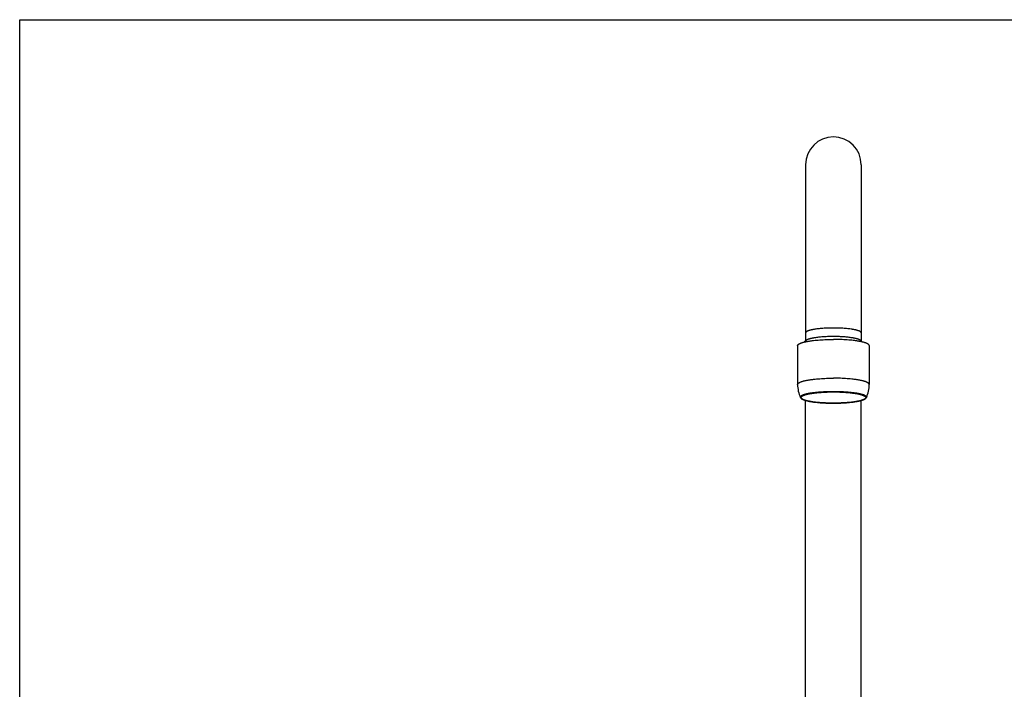
# Model space of a CAD drawing. Units: inches. Extents: x 0 to 11, y 0 to 8.5.
# Drawn here: x 0 to 6.3, y 4.2 to 8.5 of the extents above; entities that cross this region are included whole.
import ezdxf

# ---------------------------------------------------------------- set-up
doc = ezdxf.new("R2010")
doc.units = ezdxf.units.IN
doc.header["$LTSCALE"] = 0.605
doc.header["$MEASUREMENT"] = 0
doc.layers.get('0').update_dxf_attribs({"linetype": 'CONTINUOUS'})

msp = doc.modelspace()

# ---------------------------------------------------------------- linework, layer by layer
at = {"color": 7, "linetype": 'CONTINUOUS'}
for p, q in [((0, 0), (0, 8.5)), ((0, 8.5), (11, 8.5)), ((4.9891, 7.5796), (4.9891, 6.461)), ((5.3421, 7.5796), (5.3421, 6.461)), ((4.9919, 6.4637), (4.9825, 6.4546)), ((5.3394, 6.4637), (5.3488, 6.4546)), ((4.9384, 6.4312), (4.9384, 6.185)), ((5.3929, 6.4312), (5.3929, 6.185)), ((4.9891, 3.4462), (4.9891, 6.0833)), ((5.3421, 3.4462), (5.3421, 6.0833))]:
    msp.add_line(p, q, dxfattribs=at)
for centre, radius, start, end in [((5.1656, 7.5797), 0.1765, 0, 180), ((5.1393, 6.185), 0.2009, 180.00199, 204.45864), ((5.192, 6.185), 0.2009, 335.54136, 359.99801)]:
    msp.add_arc(centre, radius, start, end, dxfattribs=at)
for points, knots in [([(5.3421, 6.5125), (5.3421, 6.5127), (5.3421, 6.5132), (5.3419, 6.514), (5.3417, 6.5147), (5.3413, 6.5155), (5.3408, 6.5163), (5.3402, 6.517), (5.3395, 6.5177), (5.3387, 6.5185), (5.3378, 6.5192), (5.3368, 6.5199), (5.3357, 6.5207), (5.3345, 6.5214), (5.3332, 6.5221), (5.3318, 6.5228), (5.3303, 6.5235), (5.3281, 6.5245), (5.3251, 6.5256), (5.3212, 6.527), (5.3169, 6.5283), (5.3123, 6.5295), (5.3073, 6.5308), (5.302, 6.532), (5.2963, 6.5331), (5.2904, 6.5342), (5.2841, 6.5352), (5.2752, 6.5365), (5.2634, 6.5381), (5.2486, 6.5396), (5.233, 6.5409), (5.2167, 6.5419), (5.2, 6.5426), (5.1829, 6.543), (5.1656, 6.5432), (5.1484, 6.543), (5.1313, 6.5426), (5.1146, 6.5419), (5.0983, 6.5409), (5.0827, 6.5396), (5.0679, 6.5381), (5.0561, 6.5365), (5.0472, 6.5352), (5.0409, 6.5342), (5.035, 6.5331), (5.0293, 6.532), (5.024, 6.5308), (5.019, 6.5295), (5.0144, 6.5283), (5.0101, 6.527), (5.0062, 6.5256), (5.0032, 6.5245), (5.001, 6.5235), (4.9995, 6.5228), (4.9981, 6.5221), (4.9968, 6.5214), (4.9956, 6.5207), (4.9945, 6.5199), (4.9934, 6.5192), (4.9925, 6.5185), (4.9918, 6.5177), (4.9911, 6.517), (4.9905, 6.5163), (4.99, 6.5155), (4.9896, 6.5147), (4.9893, 6.514), (4.9892, 6.5132), (4.9891, 6.5127), (4.9891, 6.5125)], [0, 0, 0, 0, 0.002053, 0.004147, 0.006316, 0.008595, 0.011011, 0.013588, 0.016346, 0.019299, 0.022459, 0.025837, 0.029438, 0.033268, 0.037331, 0.041631, 0.046168, 0.050945, 0.061214, 0.072437, 0.084601, 0.097691, 0.111684, 0.126556, 0.142277, 0.158816, 0.176137, 0.194203, 0.232409, 0.273093, 0.315884, 0.360389, 0.406196, 0.452878, 0.5, 0.547122, 0.593804, 0.639611, 0.684116, 0.726907, 0.767591, 0.805797, 0.823863, 0.841184, 0.857723, 0.873444, 0.888316, 0.902309, 0.915399, 0.927563, 0.938786, 0.949055, 0.953832, 0.958369, 0.962669, 0.966732, 0.970562, 0.974163, 0.977541, 0.980701, 0.983654, 0.986412, 0.988989, 0.991405, 0.993684, 0.995853, 0.997947, 1, 1, 1, 1]), ([(4.9384, 6.4312), (4.9384, 6.4316), (4.9384, 6.4322), (4.9387, 6.4332), (4.939, 6.4342), (4.9395, 6.4351), (4.9401, 6.4361), (4.9409, 6.4371), (4.9418, 6.438), (4.9428, 6.439), (4.9439, 6.4399), (4.9452, 6.4408), (4.9467, 6.4418), (4.9482, 6.4427), (4.9499, 6.4436), (4.9524, 6.4449), (4.9558, 6.4464), (4.9603, 6.4482), (4.9654, 6.4499), (4.9709, 6.4516), (4.9768, 6.4532), (4.9832, 6.4548), (4.9901, 6.4563), (4.9974, 6.4578), (5.0051, 6.4592), (5.0131, 6.4605), (5.0216, 6.4618), (5.0304, 6.463), (5.0427, 6.4645), (5.0588, 6.4661), (5.0789, 6.4678), (5.0999, 6.4691), (5.1214, 6.47), (5.1434, 6.4706), (5.1582, 6.4707), (5.1656, 6.4707)], [0, 0, 0, 0, 0.004108, 0.008294, 0.012632, 0.017189, 0.022021, 0.027176, 0.032691, 0.038598, 0.044919, 0.051673, 0.058876, 0.066536, 0.074663, 0.083262, 0.101888, 0.122427, 0.144871, 0.1692, 0.19538, 0.223367, 0.25311, 0.284553, 0.31763, 0.352272, 0.388405, 0.425948, 0.464818, 0.546186, 0.631768, 0.720778, 0.812392, 0.905755, 1, 1, 1, 1]), ([(5.1656, 6.489), (5.1605, 6.489), (5.1503, 6.4889), (5.1351, 6.4885), (5.1202, 6.488), (5.1055, 6.4872), (5.0914, 6.4862), (5.0778, 6.4849), (5.0648, 6.4835), (5.0526, 6.4819), (5.043, 6.4804), (5.0358, 6.4791), (5.0307, 6.4781), (5.0259, 6.477), (5.0213, 6.476), (5.0171, 6.4749), (5.0131, 6.4737), (5.0093, 6.4726), (5.0059, 6.4714), (5.0028, 6.4702), (5, 6.4689), (4.9975, 6.4677), (4.9953, 6.4664), (4.9935, 6.4651), (4.9924, 6.4642), (4.9919, 6.4637)], [0, 0, 0, 0, 0.086579, 0.172521, 0.257196, 0.339983, 0.420276, 0.497493, 0.571076, 0.640499, 0.705275, 0.735781, 0.764963, 0.792774, 0.81917, 0.844113, 0.867567, 0.889506, 0.909905, 0.928751, 0.946037, 0.961771, 0.975975, 0.988693, 1, 1, 1, 1]), ([(5.3394, 6.4637), (5.3389, 6.4642), (5.3378, 6.4651), (5.336, 6.4664), (5.3338, 6.4677), (5.3313, 6.4689), (5.3285, 6.4702), (5.3254, 6.4714), (5.3219, 6.4726), (5.3182, 6.4737), (5.3142, 6.4749), (5.31, 6.476), (5.3054, 6.477), (5.3006, 6.4781), (5.2955, 6.4791), (5.2883, 6.4804), (5.2786, 6.4819), (5.2665, 6.4835), (5.2535, 6.4849), (5.2399, 6.4862), (5.2258, 6.4872), (5.2111, 6.488), (5.1962, 6.4885), (5.181, 6.4889), (5.1708, 6.489), (5.1656, 6.489)], [0, 0, 0, 0, 0.011307, 0.024025, 0.038229, 0.053963, 0.071249, 0.090095, 0.110494, 0.132433, 0.155887, 0.18083, 0.207226, 0.235037, 0.264219, 0.294725, 0.359501, 0.428924, 0.502507, 0.579724, 0.660017, 0.742804, 0.827479, 0.913421, 1, 1, 1, 1]), ([(5.3929, 6.4312), (5.3929, 6.4316), (5.3928, 6.4322), (5.3926, 6.4332), (5.3923, 6.4342), (5.3918, 6.4351), (5.3912, 6.4361), (5.3904, 6.4371), (5.3895, 6.438), (5.3885, 6.439), (5.3874, 6.4399), (5.3861, 6.4408), (5.3846, 6.4418), (5.3831, 6.4427), (5.3814, 6.4436), (5.3789, 6.4449), (5.3755, 6.4464), (5.3709, 6.4482), (5.3659, 6.4499), (5.3604, 6.4516), (5.3545, 6.4532), (5.348, 6.4548), (5.3412, 6.4563), (5.3339, 6.4578), (5.3262, 6.4592), (5.3181, 6.4605), (5.3097, 6.4618), (5.3009, 6.463), (5.2886, 6.4645), (5.2724, 6.4661), (5.2523, 6.4678), (5.2314, 6.4691), (5.2098, 6.47), (5.1879, 6.4706), (5.1731, 6.4707), (5.1656, 6.4707)], [0, 0, 0, 0, 0.004108, 0.008294, 0.012632, 0.017189, 0.022021, 0.027176, 0.032691, 0.038598, 0.044919, 0.051673, 0.058876, 0.066536, 0.074663, 0.083262, 0.101888, 0.122427, 0.144871, 0.1692, 0.19538, 0.223367, 0.25311, 0.284553, 0.31763, 0.352272, 0.388405, 0.425948, 0.464818, 0.546186, 0.631768, 0.720778, 0.812392, 0.905755, 1, 1, 1, 1]), ([(4.9384, 6.185), (4.9384, 6.1853), (4.9384, 6.186), (4.9387, 6.187), (4.939, 6.188), (4.9395, 6.1889), (4.9401, 6.1899), (4.9409, 6.1908), (4.9418, 6.1918), (4.9428, 6.1928), (4.9439, 6.1937), (4.9452, 6.1946), (4.9467, 6.1956), (4.9482, 6.1965), (4.9499, 6.1974), (4.9524, 6.1987), (4.9558, 6.2002), (4.9603, 6.202), (4.9654, 6.2037), (4.9709, 6.2054), (4.9768, 6.207), (4.9832, 6.2086), (4.9901, 6.2101), (4.9974, 6.2116), (5.0051, 6.213), (5.0131, 6.2143), (5.0216, 6.2156), (5.0304, 6.2168), (5.0427, 6.2183), (5.0588, 6.2199), (5.0789, 6.2216), (5.0999, 6.2229), (5.1214, 6.2238), (5.1434, 6.2244), (5.1582, 6.2245), (5.1656, 6.2245)], [0, 0, 0, 0, 0.004108, 0.008294, 0.012632, 0.017189, 0.022021, 0.027176, 0.032692, 0.038598, 0.044919, 0.051673, 0.058876, 0.066536, 0.074663, 0.083262, 0.101888, 0.122427, 0.144871, 0.1692, 0.19538, 0.223367, 0.25311, 0.284553, 0.31763, 0.352272, 0.388405, 0.425948, 0.464818, 0.546186, 0.631768, 0.720778, 0.812392, 0.905755, 1, 1, 1, 1]), ([(5.3929, 6.185), (5.3929, 6.1853), (5.3928, 6.186), (5.3926, 6.187), (5.3923, 6.188), (5.3918, 6.1889), (5.3912, 6.1899), (5.3904, 6.1908), (5.3895, 6.1918), (5.3885, 6.1928), (5.3874, 6.1937), (5.3861, 6.1946), (5.3846, 6.1956), (5.3831, 6.1965), (5.3814, 6.1974), (5.3789, 6.1987), (5.3755, 6.2002), (5.3709, 6.202), (5.3659, 6.2037), (5.3604, 6.2054), (5.3545, 6.207), (5.348, 6.2086), (5.3412, 6.2101), (5.3339, 6.2116), (5.3262, 6.213), (5.3181, 6.2143), (5.3097, 6.2156), (5.3009, 6.2168), (5.2886, 6.2183), (5.2724, 6.2199), (5.2523, 6.2216), (5.2314, 6.2229), (5.2098, 6.2238), (5.1879, 6.2244), (5.1731, 6.2245), (5.1656, 6.2245)], [0, 0, 0, 0, 0.004108, 0.008294, 0.012632, 0.017189, 0.022021, 0.027176, 0.032692, 0.038598, 0.044919, 0.051673, 0.058876, 0.066536, 0.074663, 0.083262, 0.101888, 0.122427, 0.144871, 0.1692, 0.19538, 0.223367, 0.25311, 0.284553, 0.31763, 0.352272, 0.388405, 0.425948, 0.464818, 0.546186, 0.631768, 0.720778, 0.812392, 0.905755, 1, 1, 1, 1]), ([(4.9564, 6.1019), (4.9563, 6.1022), (4.956, 6.1028), (4.9558, 6.1037), (4.9557, 6.1047), (4.9558, 6.1056), (4.956, 6.1066), (4.9564, 6.1075), (4.9568, 6.1085), (4.9575, 6.1094), (4.9582, 6.1103), (4.9591, 6.1112), (4.9602, 6.1122), (4.9613, 6.1131), (4.9626, 6.114), (4.9641, 6.1149), (4.9657, 6.1158), (4.9674, 6.1167), (4.9692, 6.1176), (4.9719, 6.1188), (4.9756, 6.1202), (4.9804, 6.1219), (4.9857, 6.1235), (4.9915, 6.1251), (4.9978, 6.1266), (5.0045, 6.1281), (5.0116, 6.1295), (5.0192, 6.1308), (5.0271, 6.1321), (5.0354, 6.1333), (5.0471, 6.1348), (5.0625, 6.1365), (5.0818, 6.1382), (5.102, 6.1395), (5.1228, 6.1405), (5.1441, 6.141), (5.1584, 6.1412), (5.1656, 6.1412)], [0, 0, 0, 0, 0.004532, 0.008886, 0.013146, 0.017401, 0.02174, 0.026247, 0.030999, 0.036058, 0.041476, 0.047296, 0.053549, 0.06026, 0.06745, 0.075133, 0.083319, 0.092016, 0.101229, 0.110961, 0.131986, 0.155087, 0.180239, 0.207404, 0.236534, 0.26757, 0.300444, 0.335082, 0.371404, 0.409322, 0.448743, 0.531703, 0.619457, 0.711115, 0.805742, 0.902367, 1, 1, 1, 1]), ([(5.1656, 6.0662), (5.1589, 6.0662), (5.1456, 6.0663), (5.1257, 6.0668), (5.1062, 6.0676), (5.0873, 6.0688), (5.0692, 6.0703), (5.0519, 6.0721), (5.0382, 6.0738), (5.0279, 6.0754), (5.0206, 6.0766), (5.0136, 6.0778), (5.0071, 6.0791), (5.0009, 6.0805), (4.9951, 6.0819), (4.9897, 6.0834), (4.9847, 6.0849), (4.9802, 6.0865), (4.9761, 6.0881), (4.973, 6.0895), (4.9707, 6.0906), (4.9692, 6.0914), (4.9678, 6.0923), (4.9665, 6.0931), (4.9653, 6.094), (4.9643, 6.0948), (4.9634, 6.0957), (4.9626, 6.0965), (4.9619, 6.0974), (4.9613, 6.0983), (4.9609, 6.0992), (4.9606, 6.1), (4.9604, 6.1009), (4.9603, 6.1018), (4.9604, 6.1027), (4.9606, 6.1036), (4.9609, 6.1045), (4.9613, 6.1053), (4.9619, 6.1062), (4.9626, 6.1071), (4.9634, 6.1079), (4.9643, 6.1088), (4.9653, 6.1096), (4.9665, 6.1105), (4.9678, 6.1113), (4.9692, 6.1122), (4.9707, 6.113), (4.973, 6.1141), (4.9761, 6.1155), (4.9802, 6.1171), (4.9847, 6.1187), (4.9897, 6.1202), (4.9951, 6.1217), (5.0009, 6.1231), (5.0071, 6.1245), (5.0136, 6.1258), (5.0206, 6.1271), (5.0279, 6.1283), (5.0382, 6.1298), (5.0519, 6.1316), (5.0692, 6.1333), (5.0873, 6.1348), (5.1062, 6.136), (5.1257, 6.1368), (5.1456, 6.1373), (5.1589, 6.1375), (5.1656, 6.1375)], [0, 0, 0, 0, 0.047122, 0.093804, 0.139611, 0.184116, 0.226907, 0.267591, 0.305797, 0.323864, 0.341185, 0.357723, 0.373445, 0.388316, 0.40231, 0.4154, 0.427564, 0.438787, 0.449056, 0.458369, 0.462668, 0.466732, 0.470562, 0.474163, 0.47754, 0.480701, 0.483654, 0.486412, 0.488989, 0.491406, 0.493684, 0.495853, 0.497946, 0.5, 0.502054, 0.504147, 0.506316, 0.508594, 0.511011, 0.513588, 0.516346, 0.519299, 0.52246, 0.525837, 0.529438, 0.533268, 0.537332, 0.541631, 0.550944, 0.561213, 0.572436, 0.5846, 0.59769, 0.611684, 0.626555, 0.642277, 0.658815, 0.676136, 0.694203, 0.732409, 0.773093, 0.815884, 0.860389, 0.906196, 0.952878, 1, 1, 1, 1]), ([(5.1656, 6.1412), (5.1728, 6.1412), (5.1872, 6.141), (5.2085, 6.1405), (5.2293, 6.1395), (5.2495, 6.1382), (5.2688, 6.1365), (5.2842, 6.1348), (5.2959, 6.1333), (5.3042, 6.1321), (5.3121, 6.1308), (5.3197, 6.1295), (5.3268, 6.1281), (5.3335, 6.1266), (5.3397, 6.1251), (5.3455, 6.1235), (5.3509, 6.1219), (5.3557, 6.1202), (5.3594, 6.1188), (5.3621, 6.1176), (5.3639, 6.1167), (5.3656, 6.1158), (5.3672, 6.1149), (5.3686, 6.114), (5.3699, 6.1131), (5.3711, 6.1122), (5.3722, 6.1112), (5.3731, 6.1103), (5.3738, 6.1094), (5.3744, 6.1085), (5.3749, 6.1075), (5.3753, 6.1066), (5.3755, 6.1056), (5.3755, 6.1047), (5.3755, 6.1037), (5.3752, 6.1028), (5.375, 6.1022), (5.3749, 6.1019)], [0, 0, 0, 0, 0.097633, 0.194258, 0.288885, 0.380543, 0.468297, 0.551257, 0.590678, 0.628596, 0.664918, 0.699556, 0.73243, 0.763466, 0.792596, 0.819761, 0.844913, 0.868014, 0.889039, 0.898771, 0.907984, 0.916681, 0.924867, 0.93255, 0.93974, 0.946451, 0.952704, 0.958524, 0.963942, 0.969001, 0.973753, 0.97826, 0.982599, 0.986854, 0.991114, 0.995468, 1, 1, 1, 1]), ([(5.1656, 6.1375), (5.1724, 6.1375), (5.1857, 6.1373), (5.2056, 6.1368), (5.2251, 6.136), (5.244, 6.1348), (5.2621, 6.1333), (5.2794, 6.1316), (5.2931, 6.1298), (5.3034, 6.1283), (5.3107, 6.1271), (5.3177, 6.1258), (5.3242, 6.1245), (5.3304, 6.1231), (5.3362, 6.1217), (5.3416, 6.1202), (5.3466, 6.1187), (5.3511, 6.1171), (5.3552, 6.1155), (5.3583, 6.1141), (5.3606, 6.113), (5.3621, 6.1122), (5.3635, 6.1113), (5.3648, 6.1105), (5.3659, 6.1096), (5.367, 6.1088), (5.3679, 6.1079), (5.3687, 6.1071), (5.3694, 6.1062), (5.37, 6.1053), (5.3704, 6.1045), (5.3707, 6.1036), (5.3709, 6.1027), (5.371, 6.1018), (5.3709, 6.1009), (5.3707, 6.1), (5.3704, 6.0992), (5.37, 6.0983), (5.3694, 6.0974), (5.3687, 6.0965), (5.3679, 6.0957), (5.367, 6.0948), (5.3659, 6.094), (5.3648, 6.0931), (5.3635, 6.0923), (5.3621, 6.0914), (5.3606, 6.0906), (5.3583, 6.0895), (5.3552, 6.0881), (5.3511, 6.0865), (5.3466, 6.0849), (5.3416, 6.0834), (5.3362, 6.0819), (5.3304, 6.0805), (5.3242, 6.0791), (5.3177, 6.0778), (5.3107, 6.0766), (5.3034, 6.0754), (5.2931, 6.0738), (5.2794, 6.0721), (5.2621, 6.0703), (5.244, 6.0688), (5.2251, 6.0676), (5.2056, 6.0668), (5.1857, 6.0663), (5.1724, 6.0662), (5.1656, 6.0662)], [0, 0, 0, 0, 0.047122, 0.093804, 0.139611, 0.184116, 0.226907, 0.267591, 0.305797, 0.323864, 0.341185, 0.357723, 0.373445, 0.388316, 0.40231, 0.4154, 0.427564, 0.438787, 0.449056, 0.458369, 0.462668, 0.466732, 0.470562, 0.474163, 0.47754, 0.480701, 0.483654, 0.486412, 0.488989, 0.491406, 0.493684, 0.495853, 0.497946, 0.5, 0.502054, 0.504147, 0.506316, 0.508594, 0.511011, 0.513588, 0.516346, 0.519299, 0.52246, 0.525837, 0.529438, 0.533268, 0.537332, 0.541631, 0.550944, 0.561213, 0.572436, 0.5846, 0.59769, 0.611684, 0.626555, 0.642277, 0.658815, 0.676136, 0.694203, 0.732409, 0.773093, 0.815884, 0.860389, 0.906196, 0.952878, 1, 1, 1, 1]), ([(4.9564, 6.1019), (4.9566, 6.1014), (4.9571, 6.1006), (4.9579, 6.0994), (4.9588, 6.0982), (4.9598, 6.0971), (4.9609, 6.0961), (4.9625, 6.0948), (4.9642, 6.0935), (4.9662, 6.0923), (4.9683, 6.0911), (4.9712, 6.0897), (4.9749, 6.0881), (4.9791, 6.0865), (4.9836, 6.085), (4.9885, 6.0835), (4.9937, 6.082), (4.9994, 6.0807), (5.0053, 6.0793), (5.0116, 6.078), (5.0183, 6.0768), (5.0252, 6.0756), (5.0325, 6.0745), (5.0427, 6.0731), (5.0561, 6.0715), (5.0728, 6.0699), (5.0904, 6.0685), (5.1087, 6.0674), (5.1274, 6.0667), (5.1464, 6.0662), (5.1592, 6.0661), (5.1656, 6.0661)], [0, 0, 0, 0, 0.006671, 0.013307, 0.019989, 0.026777, 0.033721, 0.04086, 0.055852, 0.063772, 0.072011, 0.089515, 0.108476, 0.128962, 0.151009, 0.17463, 0.199822, 0.226566, 0.254833, 0.284585, 0.315776, 0.348355, 0.382265, 0.417442, 0.491327, 0.569434, 0.651133, 0.735752, 0.822591, 0.91092, 1, 1, 1, 1]), ([(5.1656, 6.0661), (5.1721, 6.0661), (5.1849, 6.0662), (5.2039, 6.0667), (5.2226, 6.0674), (5.2409, 6.0685), (5.2584, 6.0699), (5.2752, 6.0715), (5.2886, 6.0731), (5.2988, 6.0745), (5.3061, 6.0756), (5.313, 6.0768), (5.3197, 6.078), (5.326, 6.0793), (5.3319, 6.0807), (5.3375, 6.082), (5.3428, 6.0835), (5.3477, 6.085), (5.3522, 6.0865), (5.3564, 6.0881), (5.3601, 6.0897), (5.363, 6.0911), (5.3651, 6.0923), (5.367, 6.0935), (5.3688, 6.0948), (5.3704, 6.0961), (5.3715, 6.0971), (5.3725, 6.0982), (5.3734, 6.0994), (5.3742, 6.1006), (5.3747, 6.1014), (5.3749, 6.1019)], [0, 0, 0, 0, 0.08908, 0.177409, 0.264248, 0.348867, 0.430566, 0.508673, 0.582558, 0.617735, 0.651645, 0.684224, 0.715415, 0.745167, 0.773434, 0.800178, 0.82537, 0.848991, 0.871038, 0.891524, 0.910485, 0.927989, 0.936228, 0.944148, 0.95914, 0.966279, 0.973223, 0.980011, 0.986693, 0.993329, 1, 1, 1, 1])]:
    msp.add_open_spline(points, degree=3, knots=knots, dxfattribs=at)

doc.saveas('drawing.dxf')
